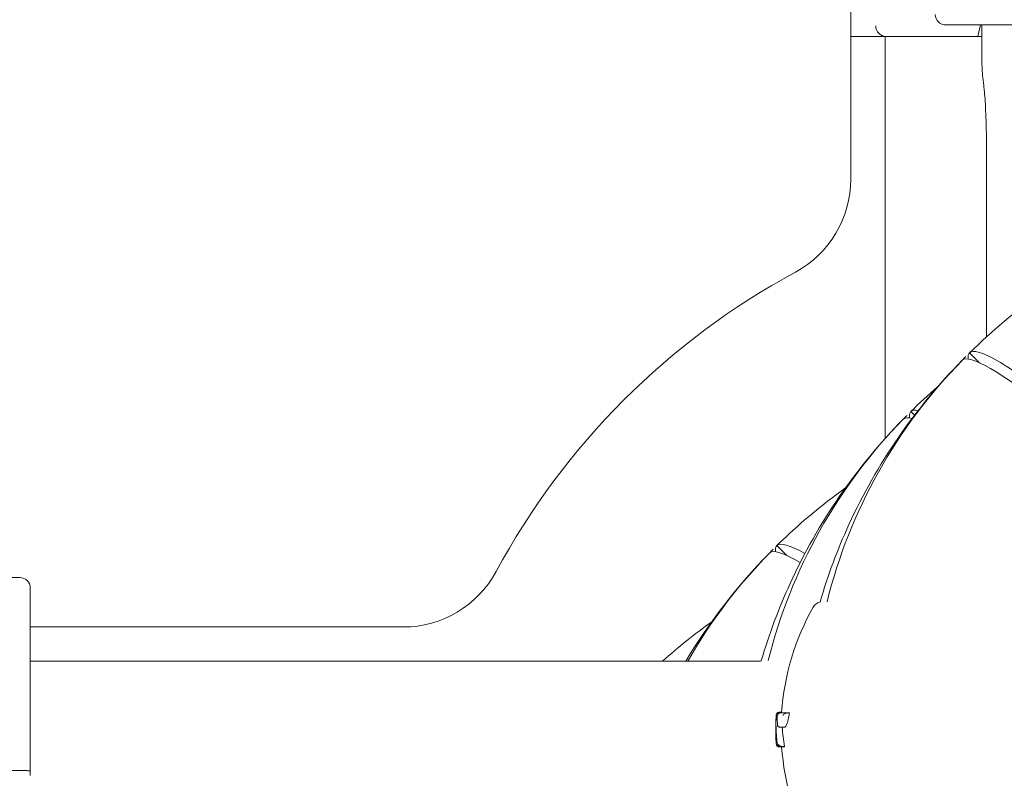
# Model space of a CAD drawing. Units: millimetres. Extents: x -14376 to 4185, y -2567 to 12420.
# Drawn here: x -1656 to -1469, y 5961 to 6105 of the extents above; entities that cross this region are included whole.
import ezdxf

# ---------------------------------------------------------------- set-up
doc = ezdxf.new("R2010")
doc.units = ezdxf.units.MM
doc.header["$MEASUREMENT"] = 0
doc.header["$PDMODE"] = 34
doc.layers.add('BSF_BEM-SI-MIN', color=7, linetype='Continuous')
doc.styles.get("Standard").update_dxf_attribs({"font": 'arial.ttf'})
doc.dimstyles.new('Europa 1-100', dxfattribs={"dimscale": 100, "dimtxt": 2, "dimasz": 2, "dimexe": 2, "dimexo": 3, "dimgap": 2, "dimtad": 0, "dimlfac": 0.001, "dimzin": 0, "dimtxsty": 'Standard', "dimcen": 0, "dimadec": 0, "dimazin": 0, "dimtfac": 1, "dimtofl": 0, "dimtmove": 0, "dimatfit": 3, "dimfxl": 2, "dimfxlon": 1, "dimtolj": 1, "dimtzin": 0, "dimlwd": -1, "dimlwe": -1, "dimarcsym": 0})

# ---------------------------------------------------------------- blocks, each defined once
blk = doc.blocks.new('*D125')
at = {"layer": 'BSF_BEM-SI-MIN', "color": 0, "transparency": 16777216}
for p, q in [((-13976.09, 12420.19), (-14376.09, 12420.19)), ((-14176.09, 12220.19), (-14176.09, 6088.41)), ((-14176.09, -1326.86), (-14176.09, 4804.92)), ((-13976.09, -1526.86), (-14376.09, -1526.86))]:
    blk.add_line(p, q, dxfattribs=at)
for points in [[(-14209.43, 12220.19), (-14142.76, 12220.19), (-14176.09, 12420.19)], [(-14209.43, -1326.86), (-14142.76, -1326.86), (-14176.09, -1526.86)]]:
    blk.add_solid(points, dxfattribs=at)
at = {"layer": 'Defpoints', "color": 0, "transparency": 16777216}
for p in [(-14176.09, 12420.19), (-6882.34, 12420.19), (-1516.01, -1526.86)]:
    blk.add_point(p, dxfattribs=at)
at = {"layer": 'BSF_BEM-SI-MIN', "color": 0, "transparency": 16777216, "insert": (-14176.09, 5446.66), "char_height": 200, "attachment_point": 5, "rotation": 90}
blk.add_mtext('\\A1;13,95m', dxfattribs=at)
blk = doc.blocks.new('*D126')
at = {"layer": 'BSF_BEM-SI-MIN', "color": 0, "transparency": 16777216}
for p, q in [((-13547.53, 10415.85), (-13947.53, 10415.85)), ((-13747.53, 10215.85), (-13747.53, 5822.43)), ((-13747.53, 145.52), (-13747.53, 4538.94)), ((-13547.74, -54.48), (-13947.53, -54.48))]:
    blk.add_line(p, q, dxfattribs=at)
for points in [[(-13780.87, 10215.85), (-13714.2, 10215.85), (-13747.53, 10415.85)], [(-13780.87, 145.52), (-13714.2, 145.52), (-13747.53, -54.48)]]:
    blk.add_solid(points, dxfattribs=at)
at = {"layer": 'Defpoints', "color": 0, "transparency": 16777216}
for p in [(-13747.53, 10415.85), (-6865.84, 10415.85), (-1494.72, -54.48, 403.55)]:
    blk.add_point(p, dxfattribs=at)
at = {"layer": 'BSF_BEM-SI-MIN', "color": 0, "transparency": 16777216, "insert": (-13747.53, 5180.68), "char_height": 200, "attachment_point": 5, "rotation": 90}
blk.add_mtext('\\A1;10,47m', dxfattribs=at)
blk = doc.blocks.new('A$C8d81b3e7')
at = {"color": 0, "linetype": 'Continuous', "lineweight": 0}
for p, q in [((-1498.43, 6157.8), (-1498.43, 6074.82)), ((-1480.43, 6104.02), (-1441.09, 6104.02)), ((-1473.86, 6104.02), (-1474.38, 6101.83)), ((-1473.64, 6099.2), (-1473.64, 6104.02)), ((-1491.71, 6101.83), (-1498.43, 6101.83)), ((-1491.95, 6101.83), (-1491.95, 6025.69)), ((-1491.71, 6101.83), (-1474.38, 6101.83)), ((-1474.38, 6101.83), (-1473.64, 6101.83)), ((-1472.71, 6044.98), (-1472.71, 6079.17)), ((-1474.04, 6040.05), (-1475.93, 6041.94)), ((-1475.93, 6041.94), (-1475.93, 6041.94)), ((-1477.35, 6040.52), (-1477.35, 6040.52)), ((-1486.37, 6030.11), (-1487.07, 6030.8)), ((-1487.07, 6030.8), (-1487.07, 6030.8)), ((-1488.49, 6029.38), (-1488.49, 6029.39)), ((-1510.54, 6003.55), (-1512.43, 6005.44)), ((-1512.43, 6005.44), (-1512.43, 6005.44)), ((-1513.85, 6004.02), (-1513.85, 6004.02)), ((-1711.88, 5999.39), (-1655.88, 5999.39)), ((-1653.88, 5997.39), (-1653.88, 5962.73)), ((-1583.23, 5990.02), (-1653.88, 5990.02)), ((-1653.88, 5983.54), (-1515.65, 5983.54)), ((-1511.52, 5973.81), (-1512.05, 5973.81)), ((-1511.54, 5973.86), (-1512.02, 5973.86)), ((-1510.06, 5973.74), (-1510.59, 5973.74)), ((-1510.97, 5971.06), (-1511.46, 5971.06)), ((-1511.93, 5967.37), (-1512.03, 5967.37)), ((-1511.81, 5967.32), (-1512.02, 5967.32)), ((-1511.14, 5967.31), (-1511.67, 5967.31)), ((-1510.96, 5967.41), (-1511.51, 5967.41)), ((-1655.88, 5962.85), (-1711.88, 5962.85)), ((-1653.88, 5961.88), (-1653.88, 5962.73))]:
    blk.add_line(p, q, dxfattribs=at)
for centre, radius, start, end in [((-1480.43, 6106.02), 2, 180, 270), ((-1518.43, 6074.82), 20, 298.3594, 0), ((-1442.43, 5934.02), 140, 118.3594, 151.6406), ((-1405.93, 5970.52), 100, 135.5752, 165.9527), ((-1417.07, 5959.39), 100, 135.5752, 165.9527), ((-1442.43, 5934.02), 100, 135.5752, 150.3209), ((-1655.88, 5997.39), 2, 360, 90), ((-1583.23, 6010.02), 20, 270, 331.6406), ((-1464.65, 5970.65), 47, 150.5133, 176.1451), ((-1503.82, 5992.8), 2, 102.3446, 150.5133), ((-1514.96, 5981.66), 2, 102.3446, 110.1633), ((-1465.03, 5970.64), 47.62, 178.821, 179.9947), ((-1465.03, 5970.65), 47.62, 180.0053, 182.1621), ((-1464.65, 5970.65), 47, 184.0716, 209.4867)]:
    blk.add_arc(centre, radius, start, end, dxfattribs=at)
for centre, major_axis, ratio, start_param, end_param in [((-1491.78, 6103.83), (0.75, -1.87), 0.951886, -1.937381, -0.417827), ((-1489.64, 6103.83), (2.84, 1.7), 0.372488, -2.635431, -2.584189), ((-1405.23, 5971.23), (-70.71, 70.71), 0.087156, -0.000875, 0.114556), ((-1416.36, 5960.09), (-70.71, 70.71), 0.087156, -0.000875, 0.114556), ((-1441.73, 5934.73), (-70.71, 70.71), 0.087156, -0.000875, 0.114556), ((-1465.32, 5970.95), (-47.33, 0.06), 0.81596, -0.036223, -0.015722)]:
    blk.add_ellipse(centre, major_axis=major_axis, ratio=ratio, start_param=start_param, end_param=end_param, dxfattribs=at)
at = {"color": 0, "linetype": 'Continuous', "lineweight": 0, "extrusion": (1.10321e-16, -1.08128e-16, -1)}
for centre, end_param in [((-1406.64, 5969.82), 0.632363), ((-1417.77, 5958.68), 0.147528), ((-1443.14, 5933.32), 0.330156)]:
    blk.add_ellipse(centre, major_axis=(-70.71, 70.71), ratio=0.087156, start_param=-0.000875, end_param=end_param, dxfattribs=at)
at = {"color": 0, "linetype": 'Continuous', "lineweight": 0, "extrusion": (2.16676e-16, 1.38053e-17, -1)}
blk.add_ellipse((-1465.31, 5973.53), major_axis=(-47.07, -0.03), ratio=0.820081, start_param=-0.051654, end_param=-0.011677, dxfattribs=at)
at = {"color": 0, "linetype": 'Continuous', "lineweight": 0, "extrusion": (2.06349e-16, 3.80989e-17, -1)}
blk.add_ellipse((-1464.65, 5973.01), major_axis=(-46.83, 0), ratio=0.809803, start_param=-0.148417, end_param=-0.051513, dxfattribs=at)
at = {"color": 0, "linetype": 'Continuous', "lineweight": 0}
for points, knots in [([(-1473.64, 6099.2), (-1473.64, 6098.81), (-1473.63, 6098.42), (-1473.62, 6097.67), (-1473.62, 6097.29), (-1473.59, 6096.58), (-1473.58, 6096.23), (-1473.55, 6095.58), (-1473.53, 6095.28), (-1473.49, 6094.7), (-1473.47, 6094.43), (-1473.43, 6094.16)], [1.570796, 1.570796, 1.570796, 1.570796, 1.789759, 1.789759, 2.008721, 2.008721, 2.227683, 2.227683, 2.446645, 2.446645, 2.665608, 2.665608, 2.665608, 2.665608]), ([(-1473.15, 6091.68), (-1473.17, 6091.85), (-1473.19, 6092.02), (-1473.23, 6092.36), (-1473.24, 6092.53), (-1473.28, 6092.86), (-1473.3, 6093.03), (-1473.34, 6093.36), (-1473.36, 6093.52), (-1473.4, 6093.84), (-1473.41, 6094), (-1473.43, 6094.16)], [5.76774653, 5.76774653, 5.76774653, 5.76774653, 5.77563726, 5.77563726, 5.78352799, 5.78352799, 5.79141873, 5.79141873, 5.79930946, 5.79930946, 5.80720019, 5.80720019, 5.80720019, 5.80720019]), ([(-1473.15, 6091.68), (-1473.1, 6091.25), (-1473.05, 6090.69), (-1472.96, 6089.38), (-1472.92, 6088.64), (-1472.85, 6087), (-1472.82, 6086.11), (-1472.76, 6084.24), (-1472.74, 6083.26), (-1472.72, 6081.24), (-1472.71, 6080.2), (-1472.71, 6079.17)], [0.515439, 0.515439, 0.515439, 0.515439, 0.72651, 0.72651, 0.937582, 0.937582, 1.148653, 1.148653, 1.359725, 1.359725, 1.570796, 1.570796, 1.570796, 1.570796]), ([(-1459.55, 6032.64), (-1464.12, 6036.2), (-1467.86, 6038.82), (-1473.5, 6042.06), (-1475.29, 6042.57), (-1475.93, 6041.94)], [209.432927, 209.432927, 209.432927, 209.432927, 239.547288, 239.547288, 270.77609, 270.77609, 270.77609, 270.77609]), ([(-1477.35, 6040.52), (-1486.23, 6031.47), (-1493.51, 6020.94), (-1500.97, 6004.66), (-1502.79, 5999.76), (-1504.25, 5994.75)], [-114.109815, -114.109815, -114.109815, -114.109815, -76.124043, -76.124043, -60.44682, -60.44682, -60.44682, -60.44682]), ([(-1488.49, 6029.39), (-1497.37, 6020.34), (-1504.64, 6009.81), (-1512.1, 5993.52), (-1513.93, 5988.62), (-1515.39, 5983.61)], [-114.109815, -114.109815, -114.109815, -114.109815, -76.124043, -76.124043, -60.44682, -60.44682, -60.44682, -60.44682]), ([(-1512.59, 5972.8), (-1512.6, 5972.75), (-1512.6, 5972.71), (-1512.61, 5972.58), (-1512.61, 5972.5), (-1512.62, 5972.41)], [1.4575199, 1.4575199, 1.4575199, 1.4575199, 1.6600089, 1.6600089, 1.9669369, 1.9669369, 1.9669369, 1.9669369]), ([(-1512.48, 5968.92), (-1512.5, 5969.19), (-1512.52, 5969.47), (-1512.56, 5970.03), (-1512.58, 5970.3), (-1512.6, 5970.86), (-1512.6, 5971.13), (-1512.61, 5971.69), (-1512.61, 5971.96), (-1512.6, 5972.52), (-1512.6, 5972.8), (-1512.58, 5973.07)], [0, 0, 0, 0, 1.008148, 1.008148, 2.016296, 2.016296, 3.024444, 3.024444, 4.032592, 4.032592, 5.04074, 5.04074, 5.04074, 5.04074]), ([(-1512.58, 5973.07), (-1512.58, 5973.09), (-1512.58, 5973.11), (-1512.58, 5973.14), (-1512.58, 5973.15), (-1512.58, 5973.18), (-1512.58, 5973.19), (-1512.57, 5973.22), (-1512.57, 5973.23), (-1512.57, 5973.25), (-1512.57, 5973.26), (-1512.57, 5973.27)], [-0.3203121, -0.3203121, -0.3203121, -0.3203121, -0.2562497, -0.2562497, -0.1921873, -0.1921873, -0.1281248, -0.1281248, -0.0640624, -0.0640624, 0, 0, 0, 0]), ([(-1512.58, 5973.07), (-1512.58, 5973.07), (-1512.58, 5973.07), (-1512.58, 5973.07), (-1512.58, 5973.07), (-1512.58, 5973.07)], [-0.86494836, -0.86494836, -0.86494836, -0.86494836, -0.86367277, -0.86367277, -0.85190566, -0.85190566, -0.85190566, -0.85190566]), ([(-1512.57, 5973.27), (-1512.57, 5973.29), (-1512.56, 5973.3), (-1512.56, 5973.33), (-1512.56, 5973.35), (-1512.55, 5973.38), (-1512.55, 5973.4), (-1512.54, 5973.43), (-1512.53, 5973.45), (-1512.52, 5973.49), (-1512.51, 5973.51), (-1512.47, 5973.59), (-1512.44, 5973.63), (-1512.35, 5973.71), (-1512.29, 5973.75), (-1512.16, 5973.8), (-1512.11, 5973.81), (-1512.05, 5973.81)], [0, 0, 0, 0, 0.1143967, 0.1143967, 0.2287935, 0.2287935, 0.3431902, 0.3431902, 0.4003886, 0.4003886, 0.4712866, 0.4712866, 0.5199246, 0.5199246, 0.5526078, 0.5526078, 0.5719837, 0.5719837, 0.5719837, 0.5719837]), ([(-1512.02, 5973.86), (-1512.07, 5973.86), (-1512.12, 5973.85), (-1512.22, 5973.82), (-1512.26, 5973.8), (-1512.34, 5973.75), (-1512.37, 5973.72), (-1512.41, 5973.67), (-1512.43, 5973.65), (-1512.45, 5973.62), (-1512.46, 5973.6), (-1512.46, 5973.59)], [5.36256795, 5.36256795, 5.36256795, 5.36256795, 5.37629695, 5.37629695, 5.39176757, 5.39176757, 5.41192531, 5.41192531, 5.43208305, 5.43208305, 5.44948125, 5.44948125, 5.44948125, 5.44948125]), ([(-1512.39, 5973.05), (-1512.38, 5973.09), (-1512.37, 5973.13), (-1512.35, 5973.21), (-1512.34, 5973.25), (-1512.32, 5973.33), (-1512.3, 5973.37), (-1512.26, 5973.45), (-1512.23, 5973.51), (-1512.13, 5973.61), (-1512.08, 5973.66), (-1511.95, 5973.72), (-1511.89, 5973.73), (-1511.81, 5973.74), (-1511.8, 5973.74), (-1511.79, 5973.74)], [2.764731, 2.764731, 2.764731, 2.764731, 2.9593719, 2.9593719, 3.1540128, 3.1540128, 3.3486537, 3.3486537, 3.5432946, 3.5432946, 3.6525698, 3.6525698, 3.7265276, 3.7265276, 3.7379355, 3.7379355, 3.7379355, 3.7379355]), ([(-1512.39, 5973.05), (-1512.39, 5973.04), (-1512.39, 5973.04), (-1512.38, 5973.03), (-1512.38, 5973.03), (-1512.38, 5973.03)], [0.8382049, 0.8382049, 0.8382049, 0.8382049, 0.9521944, 0.9521944, 0.9536459, 0.9536459, 0.9536459, 0.9536459]), ([(-1510.59, 5973.74), (-1510.9, 5973.74), (-1511.16, 5973.74), (-1511.54, 5973.74), (-1511.68, 5973.74), (-1511.79, 5973.74)], [-6.592131, -6.592131, -6.592131, -6.592131, -2.922125, -2.922125, 0, 0, 0, 0]), ([(-1511.5, 5973.74), (-1511.51, 5973.76), (-1511.51, 5973.77), (-1511.51, 5973.8), (-1511.52, 5973.81), (-1511.52, 5973.81)], [1.5273245, 1.5273245, 1.5273245, 1.5273245, 1.7106063, 1.7106063, 2.062549, 2.062549, 2.062549, 2.062549]), ([(-1510.67, 5973.73), (-1510.72, 5973.73), (-1510.76, 5973.72), (-1510.86, 5973.68), (-1510.91, 5973.65), (-1511.02, 5973.58), (-1511.09, 5973.52), (-1511.2, 5973.4), (-1511.24, 5973.33), (-1511.27, 5973.27), (-1511.27, 5973.27), (-1511.27, 5973.27)], [0, 0, 0, 0, 0.1339761, 0.1339761, 0.3308335, 0.3308335, 0.6342337, 0.6342337, 0.9373262, 0.9373262, 0.9389504, 0.9389504, 0.9389504, 0.9389504]), ([(-1510.97, 5971.06), (-1510.93, 5971.06), (-1510.89, 5971.08), (-1510.79, 5971.17), (-1510.74, 5971.25), (-1510.64, 5971.44), (-1510.58, 5971.57), (-1510.48, 5971.85), (-1510.43, 5972.02), (-1510.33, 5972.36), (-1510.29, 5972.56), (-1510.19, 5972.99), (-1510.15, 5973.22), (-1510.09, 5973.55), (-1510.07, 5973.65), (-1510.06, 5973.74)], [0.06279, 0.06279, 0.06279, 0.06279, 0.76586, 0.76586, 1.53172, 1.53172, 2.29758, 2.29758, 3.06344, 3.06344, 3.821489, 3.821489, 4.579538, 4.579538, 4.861655, 4.861655, 4.861655, 4.861655]), ([(-1512.33, 5971.57), (-1512.33, 5971.57), (-1512.33, 5971.57), (-1512.33, 5971.53), (-1512.33, 5971.49), (-1512.31, 5971.41), (-1512.3, 5971.37), (-1512.26, 5971.27), (-1512.22, 5971.22), (-1512.13, 5971.14), (-1512.08, 5971.11), (-1511.97, 5971.07), (-1511.92, 5971.06), (-1511.86, 5971.06)], [-0.8457085, -0.8457085, -0.8457085, -0.8457085, -0.8445803, -0.8445803, -0.70392, -0.70392, -0.5649433, -0.5649433, -0.3589567, -0.3589567, -0.1747111, -0.1747111, 0, 0, 0, 0]), ([(-1511.86, 5971.06), (-1511.85, 5971.06), (-1511.84, 5971.06), (-1511.79, 5971.06), (-1511.73, 5971.06), (-1511.67, 5971.06), (-1511.62, 5971.06), (-1511.55, 5971.06), (-1511.49, 5971.06)], [-7.186938, -7.186938, -7.186938, -7.186938, -6.99791, -6.99791, -5.705667, -5.705667, -5.705667, -4.513959, -4.513959, -4.513959, -4.513959]), ([(-1511.46, 5971.06), (-1511.47, 5971.06), (-1511.47, 5971.06), (-1511.48, 5971.06), (-1511.48, 5971.06), (-1511.49, 5971.06), (-1511.49, 5971.06), (-1511.5, 5971.06), (-1511.5, 5971.06), (-1511.51, 5971.06), (-1511.52, 5971.06), (-1511.52, 5971.06)], [4.90254846, 4.90254846, 4.90254846, 4.90254846, 4.91358299, 4.91358299, 4.92461753, 4.92461753, 4.93565207, 4.93565207, 4.94668661, 4.94668661, 4.95772115, 4.95772115, 4.95772115, 4.95772115]), ([(-1512.03, 5967.37), (-1512.09, 5967.37), (-1512.14, 5967.37), (-1512.24, 5967.41), (-1512.28, 5967.43), (-1512.36, 5967.48), (-1512.39, 5967.51), (-1512.44, 5967.57), (-1512.46, 5967.6), (-1512.49, 5967.65), (-1512.5, 5967.67), (-1512.52, 5967.72), (-1512.52, 5967.74), (-1512.54, 5967.79), (-1512.54, 5967.82), (-1512.56, 5967.9), (-1512.56, 5967.96), (-1512.58, 5968.09), (-1512.58, 5968.16), (-1512.59, 5968.33), (-1512.6, 5968.43), (-1512.61, 5968.61), (-1512.61, 5968.69), (-1512.62, 5968.78)], [2.228362, 2.228362, 2.228362, 2.228362, 2.256415, 2.256415, 2.287513, 2.287513, 2.327674, 2.327674, 2.381638, 2.381638, 2.448712, 2.448712, 2.54586, 2.54586, 2.76201, 2.76201, 3.182044, 3.182044, 3.602077, 3.602077, 4.022111, 4.022111, 4.328529, 4.328529, 4.328529, 4.328529]), ([(-1512.53, 5967.77), (-1512.53, 5967.76), (-1512.53, 5967.75), (-1512.52, 5967.72), (-1512.52, 5967.7), (-1512.5, 5967.66), (-1512.5, 5967.64), (-1512.47, 5967.6), (-1512.46, 5967.57), (-1512.4, 5967.48), (-1512.36, 5967.44), (-1512.24, 5967.37), (-1512.18, 5967.34), (-1512.08, 5967.33), (-1512.05, 5967.32), (-1512.02, 5967.32)], [0.1580688, 0.1580688, 0.1580688, 0.1580688, 0.2288794, 0.2288794, 0.343319, 0.343319, 0.398914, 0.398914, 0.4725025, 0.4725025, 0.5251342, 0.5251342, 0.5590739, 0.5590739, 0.5721984, 0.5721984, 0.5721984, 0.5721984]), ([(-1512.37, 5968.12), (-1512.41, 5968.12), (-1512.43, 5968.11), (-1512.49, 5968.1), (-1512.51, 5968.1), (-1512.52, 5968.11), (-1512.52, 5968.11), (-1512.52, 5968.11)], [0.4019124, 0.4019124, 0.4019124, 0.4019124, 0.5729701, 0.5729701, 0.8320448, 0.8320448, 0.8333101, 0.8333101, 0.8333101, 0.8333101]), ([(-1512.1, 5967.48), (-1512.15, 5967.53), (-1512.18, 5967.58), (-1512.25, 5967.7), (-1512.28, 5967.78), (-1512.33, 5967.93), (-1512.35, 5968.02), (-1512.38, 5968.2), (-1512.4, 5968.3), (-1512.43, 5968.51), (-1512.45, 5968.62), (-1512.47, 5968.8), (-1512.47, 5968.86), (-1512.48, 5968.92)], [3.090238, 3.090238, 3.090238, 3.090238, 3.339527, 3.339527, 3.797262, 3.797262, 4.254997, 4.254997, 4.712733, 4.712733, 5.170468, 5.170468, 5.378914, 5.378914, 5.378914, 5.378914]), ([(-1511.51, 5967.41), (-1511.55, 5967.41), (-1511.58, 5967.41), (-1511.66, 5967.42), (-1511.7, 5967.43), (-1511.8, 5967.46), (-1511.85, 5967.49), (-1511.96, 5967.56), (-1512, 5967.6), (-1512.08, 5967.68), (-1512.1, 5967.73), (-1512.12, 5967.79), (-1512.12, 5967.79), (-1512.12, 5967.79)], [0, 0, 0, 0, 0.109059, 0.109059, 0.257817, 0.257817, 0.482961, 0.482961, 0.727827, 0.727827, 1.005919, 1.005919, 1.007586, 1.007586, 1.007586, 1.007586]), ([(-1512.1, 5967.48), (-1512.1, 5967.48), (-1512.09, 5967.47), (-1512.06, 5967.45), (-1512.03, 5967.42), (-1512, 5967.4)], [0.356155, 0.356155, 0.356155, 0.356155, 0.3707056, 0.3707056, 0.4837329, 0.4837329, 0.4837329, 0.4837329]), ([(-1511.67, 5967.31), (-1511.69, 5967.31), (-1511.72, 5967.31), (-1511.77, 5967.32), (-1511.79, 5967.32), (-1511.84, 5967.33), (-1511.86, 5967.34), (-1511.9, 5967.35), (-1511.92, 5967.36), (-1511.96, 5967.38), (-1511.98, 5967.39), (-1512, 5967.4)], [3.4502683, 3.4502683, 3.4502683, 3.4502683, 3.5627189, 3.5627189, 3.6751694, 3.6751694, 3.7876199, 3.7876199, 3.9000704, 3.9000704, 4.012521, 4.012521, 4.012521, 4.012521]), ([(-1511.14, 5967.31), (-1511.1, 5967.31), (-1511.05, 5967.33), (-1510.99, 5967.38), (-1510.98, 5967.39), (-1510.96, 5967.41)], [0.595483, 0.595483, 0.595483, 0.595483, 1.510798, 1.510798, 1.80634, 1.80634, 1.80634, 1.80634]), ([(-1653.88, 5962.73), (-1653.88, 5962.74), (-1653.89, 5962.75), (-1653.95, 5962.76), (-1653.99, 5962.77), (-1654.08, 5962.79), (-1654.14, 5962.79), (-1654.29, 5962.81), (-1654.38, 5962.81), (-1654.55, 5962.82), (-1654.66, 5962.83), (-1654.88, 5962.84), (-1655, 5962.84), (-1655.23, 5962.85), (-1655.36, 5962.85), (-1655.62, 5962.85), (-1655.76, 5962.85), (-1655.88, 5962.85)], [-2.962416, -2.962416, -2.962416, -2.962416, -2.59201, -2.59201, -2.221603, -2.221603, -1.851266, -1.851266, -1.480928, -1.480928, -1.110667, -1.110667, -0.740405, -0.740405, -0.370202, -0.370202, 0, 0, 0, 0])]:
    blk.add_open_spline(points, degree=3, knots=knots, dxfattribs=at)
for points in [[(-1475.93, 6041.94), (-1467.46, 6050.26), (-1457.69, 6057.16), (-1447.02, 6062.34)], [(-1477.35, 6040.52), (-1477.12, 6040.76), (-1476.88, 6041), (-1476.64, 6041.23)], [(-1487.07, 6030.8), (-1485.43, 6032.41), (-1483.74, 6033.97), (-1482.01, 6035.47)], [(-1485.68, 6031), (-1486.33, 6031.13), (-1486.8, 6031.07), (-1487.07, 6030.8)], [(-1488.48, 6029.39), (-1488.25, 6029.62), (-1488.02, 6029.86), (-1487.78, 6030.1)], [(-1512.43, 6005.44), (-1508.38, 6009.42), (-1504.03, 6013.08), (-1499.42, 6016.38)], [(-1513.85, 6004.02), (-1513.61, 6004.26), (-1513.38, 6004.5), (-1513.14, 6004.73)], [(-1507.14, 6003.92), (-1510, 6005.56), (-1511.79, 6006.07), (-1512.43, 6005.44)], [(-1513.85, 6004.02), (-1519.92, 5997.84), (-1525.25, 5990.96), (-1529.69, 5983.54)], [(-1505.56, 5993.78), (-1505.56, 5993.78), (-1505.56, 5993.78), (-1505.56, 5993.78)], [(-1534.1, 5983.54), (-1531.13, 5986.2), (-1528.02, 5988.69), (-1524.79, 5991.01)], [(-1510.67, 5973.73), (-1510.65, 5973.74), (-1510.62, 5973.74), (-1510.59, 5973.74)], [(-1511.51, 5967.41), (-1511.51, 5967.41), (-1511.51, 5967.41), (-1511.51, 5967.41)]]:
    blk.add_open_spline(points, degree=3, dxfattribs=at)

msp = doc.modelspace()

# ---------------------------------------------------------------- block references
msp.add_blockref('A$C8d81b3e7', (0, 0))

# ---------------------------------------------------------------- dimensions: what is measured, and where the dimension line sits
at = {"layer": 'BSF_BEM-SI-MIN'}
dim = msp.add_linear_dim(base=(-14176.094, 12420.192), p1=(-1516.01, -1526.865), p2=(-6882.341, 12420.192), angle=90, dimstyle='Europa 1-100', override={"dimpost": 'm'}, dxfattribs=at)
dim.commit()
dim.dimension.update_dxf_attribs({"geometry": '*D125', "text_midpoint": (-14176.094, 5446.663), "dimtype": 160})
dim = msp.add_linear_dim(base=(-13747.535, 10415.851), p1=(-1494.72, -54.482, 403.553), p2=(-6865.841, 10415.851), angle=90, dimstyle='Europa 1-100', override={"dimpost": 'm'}, dxfattribs=at)
dim.commit()
dim.dimension.update_dxf_attribs({"geometry": '*D126', "text_midpoint": (-13747.535, 5180.685)})

doc.saveas('drawing.dxf')
